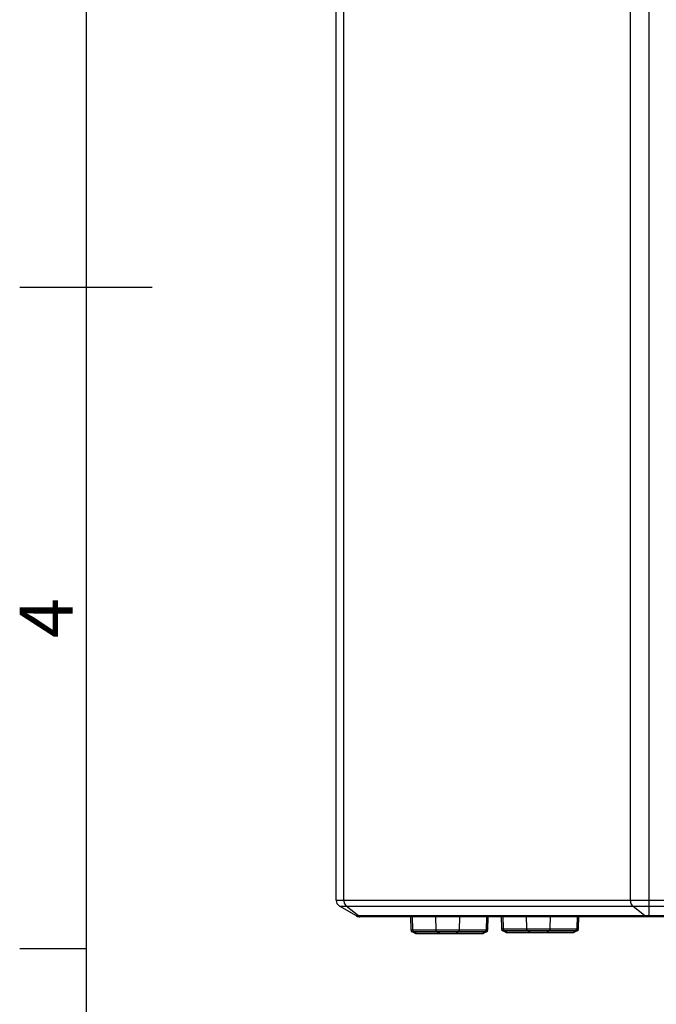
# Model space of a CAD drawing. Units: millimetres. Extents: x -4084 to -2302, y 1247 to 3767.
# Drawn here: x -4054 to -3766, y 2182 to 2629 of the extents above; entities that cross this region are included whole.
import ezdxf
from ezdxf.enums import TextEntityAlignment as Align

# ---------------------------------------------------------------- set-up
doc = ezdxf.new("R2010")
doc.units = ezdxf.units.MM
doc.styles.add('ISO Proportional', font='isocp.shx')

msp = doc.modelspace()

# ---------------------------------------------------------------- linework, layer by layer
for p, q in [((-4024.28, 3707.2), (-4024.28, 1307.15)), ((-3768.9, 2221.63), (-3768.9, 2931.63)), ((-3910.87, 2229.14), (-3910.87, 2924.12)), ((-3907.35, 2229.14), (-3907.35, 2924.12)), ((-3777.38, 2229.14), (-3777.38, 2924.12)), ((-3994.28, 2507.17), (-4054.28, 2507.17)), ((-3910.87, 2229.14), (-3466.87, 2229.14)), ((-3901.57, 2222.03), (-3909.37, 2226.54)), ((-3909.37, 2226.54), (-3468.37, 2226.54)), ((-3900.78, 2222.03), (-3906.29, 2226.54)), ((-3770.81, 2222.03), (-3776.32, 2226.54)), ((-3476.17, 2222.03), (-3901.57, 2222.03)), ((-3477.67, 2221.63), (-3900.07, 2221.63)), ((-3877.18, 2221.63), (-3876.98, 2215.73)), ((-3876.33, 2221.63), (-3876.15, 2215.73)), ((-3865.78, 2221.63), (-3865.6, 2215.73)), ((-3854.83, 2221.63), (-3855, 2215.73)), ((-3842.68, 2221.63), (-3842.85, 2215.73)), ((-3842.03, 2215.73), (-3841.83, 2221.63)), ((-3836.07, 2222.03), (-3835.86, 2216.13)), ((-3835.22, 2222.03), (-3835.04, 2216.13)), ((-3824.66, 2222.03), (-3824.49, 2216.13)), ((-3813.71, 2222.03), (-3813.89, 2216.13)), ((-3801.56, 2222.03), (-3801.74, 2216.13)), ((-3800.92, 2216.13), (-3800.71, 2222.03)), ((-3876.98, 2215.73), (-3842.03, 2215.73)), ((-3876.15, 2215.73), (-3876.13, 2215.51)), ((-3876.13, 2215.51), (-3876.06, 2215.31)), ((-3865.6, 2215.73), (-3865.57, 2215.51)), ((-3865.57, 2215.51), (-3865.51, 2215.31)), ((-3855.03, 2215.51), (-3855.1, 2215.31)), ((-3855, 2215.73), (-3855.03, 2215.51)), ((-3842.88, 2215.51), (-3842.95, 2215.31)), ((-3842.85, 2215.73), (-3842.88, 2215.51)), ((-3835.86, 2216.13), (-3800.92, 2216.13)), ((-3835.04, 2216.13), (-3835.01, 2215.92)), ((-3835.01, 2215.92), (-3834.95, 2215.71)), ((-3834.95, 2215.71), (-3834.85, 2215.53)), ((-3834.85, 2215.53), (-3834.72, 2215.38)), ((-3824.49, 2216.13), (-3824.46, 2215.92)), ((-3824.46, 2215.92), (-3824.39, 2215.71)), ((-3824.39, 2215.71), (-3824.29, 2215.53)), ((-3824.29, 2215.53), (-3824.16, 2215.38)), ((-3814.09, 2215.53), (-3814.22, 2215.38)), ((-3813.98, 2215.71), (-3814.09, 2215.53)), ((-3813.92, 2215.92), (-3813.98, 2215.71)), ((-3813.89, 2216.13), (-3813.92, 2215.92)), ((-3801.94, 2215.53), (-3802.07, 2215.38)), ((-3801.83, 2215.71), (-3801.94, 2215.53)), ((-3801.77, 2215.92), (-3801.83, 2215.71)), ((-3801.74, 2216.13), (-3801.77, 2215.92)), ((-3842.59, 2214.87), (-3876.42, 2214.87)), ((-3875.13, 2214.23), (-3876.42, 2214.87)), ((-3876.06, 2215.31), (-3875.96, 2215.13)), ((-3875.96, 2215.13), (-3875.83, 2214.98)), ((-3875.83, 2214.98), (-3875.67, 2214.87)), ((-3874.55, 2214.23), (-3875.67, 2214.87)), ((-3875.13, 2214.23), (-3843.88, 2214.23)), ((-3874.69, 2214.13), (-3844.32, 2214.13)), ((-3874.43, 2214.18), (-3874.55, 2214.23)), ((-3874.3, 2214.14), (-3874.43, 2214.18)), ((-3874.17, 2214.13), (-3874.3, 2214.14)), ((-3865.51, 2215.31), (-3865.4, 2215.13)), ((-3865.4, 2215.13), (-3865.27, 2214.98)), ((-3865.27, 2214.98), (-3865.11, 2214.87)), ((-3864, 2214.23), (-3865.11, 2214.87)), ((-3863.88, 2214.18), (-3864, 2214.23)), ((-3863.75, 2214.14), (-3863.88, 2214.18)), ((-3863.62, 2214.13), (-3863.75, 2214.14)), ((-3856.99, 2214.13), (-3856.85, 2214.14)), ((-3856.85, 2214.14), (-3856.73, 2214.18)), ((-3856.73, 2214.18), (-3856.6, 2214.23)), ((-3856.6, 2214.23), (-3855.49, 2214.87)), ((-3855.33, 2214.98), (-3855.49, 2214.87)), ((-3855.2, 2215.13), (-3855.33, 2214.98)), ((-3855.1, 2215.31), (-3855.2, 2215.13)), ((-3844.84, 2214.13), (-3844.7, 2214.14)), ((-3844.7, 2214.14), (-3844.58, 2214.18)), ((-3844.58, 2214.18), (-3844.45, 2214.23)), ((-3844.45, 2214.23), (-3843.34, 2214.87)), ((-3842.59, 2214.87), (-3843.88, 2214.23)), ((-3843.18, 2214.98), (-3843.34, 2214.87)), ((-3843.05, 2215.13), (-3843.18, 2214.98)), ((-3842.95, 2215.31), (-3843.05, 2215.13)), ((-3801.48, 2215.27), (-3835.31, 2215.27)), ((-3834.02, 2214.63), (-3835.31, 2215.27)), ((-3834.72, 2215.38), (-3834.56, 2215.27)), ((-3833.44, 2214.63), (-3834.56, 2215.27)), ((-3834.02, 2214.63), (-3802.77, 2214.63)), ((-3833.58, 2214.53), (-3803.21, 2214.53)), ((-3833.32, 2214.58), (-3833.44, 2214.63)), ((-3833.19, 2214.54), (-3833.32, 2214.58)), ((-3833.06, 2214.53), (-3833.19, 2214.54)), ((-3824.16, 2215.38), (-3824, 2215.27)), ((-3822.89, 2214.63), (-3824, 2215.27)), ((-3822.76, 2214.58), (-3822.89, 2214.63)), ((-3822.64, 2214.54), (-3822.76, 2214.58)), ((-3822.51, 2214.53), (-3822.64, 2214.54)), ((-3815.87, 2214.53), (-3815.74, 2214.54)), ((-3815.74, 2214.54), (-3815.61, 2214.58)), ((-3815.61, 2214.58), (-3815.49, 2214.63)), ((-3815.49, 2214.63), (-3814.38, 2215.27)), ((-3814.22, 2215.38), (-3814.38, 2215.27)), ((-3803.72, 2214.53), (-3803.59, 2214.54)), ((-3803.59, 2214.54), (-3803.46, 2214.58)), ((-3803.46, 2214.58), (-3803.34, 2214.63)), ((-3803.34, 2214.63), (-3802.23, 2215.27)), ((-3801.48, 2215.27), (-3802.77, 2214.63)), ((-3802.07, 2215.38), (-3802.23, 2215.27)), ((-4024.28, 2207.17), (-4054.28, 2207.17))]:
    msp.add_line(p, q)
for centre, radius, start, end in [((-3907.87, 2229.14), 3, 180, 240), ((-3900.07, 2224.63), 3, 240, 270), ((-3875.98, 2215.76), 1, 182, 243.8434), ((-3843.03, 2215.76), 1, 296.1566, 358), ((-3834.86, 2216.16), 1, 182, 243.8434), ((-3801.92, 2216.16), 1, 296.1566, 358), ((-3874.69, 2215.13), 1, 243.8434, 270), ((-3844.32, 2215.13), 1, 270, 296.1566), ((-3833.58, 2215.53), 1, 243.8434, 270), ((-3803.21, 2215.53), 1, 270, 296.1566)]:
    msp.add_arc(centre, radius, start, end)
for points in [[(-3907.35, 2229.14), (-3907.35, 2228.88), (-3907.27, 2227.93), (-3906.83, 2226.97), (-3906.29, 2226.54)], [(-3777.38, 2229.14), (-3777.38, 2228.88), (-3777.3, 2227.93), (-3776.86, 2226.97), (-3776.32, 2226.54)]]:
    msp.add_open_spline(points, degree=3, knots=[0, 0, 0, 0, 0.273262, 1, 1, 1, 1])
for points in [[(-3900.44, 2221.81), (-3900.56, 2221.87), (-3900.67, 2221.95), (-3900.78, 2222.03)], [(-3899.72, 2221.63), (-3899.96, 2221.63), (-3900.22, 2221.7), (-3900.44, 2221.81)], [(-3770.47, 2221.81), (-3770.59, 2221.87), (-3770.7, 2221.95), (-3770.81, 2222.03)], [(-3769.74, 2221.63), (-3769.99, 2221.63), (-3770.25, 2221.7), (-3770.47, 2221.81)]]:
    msp.add_open_spline(points, degree=3)

# ---------------------------------------------------------------- texts
at = {"style": 'ISO Proportional'}
msp.add_text('4', height=24, rotation=90, dxfattribs=at).set_placement((-4039.28, 2357.17), align=Align.MIDDLE)

doc.saveas('drawing.dxf')
